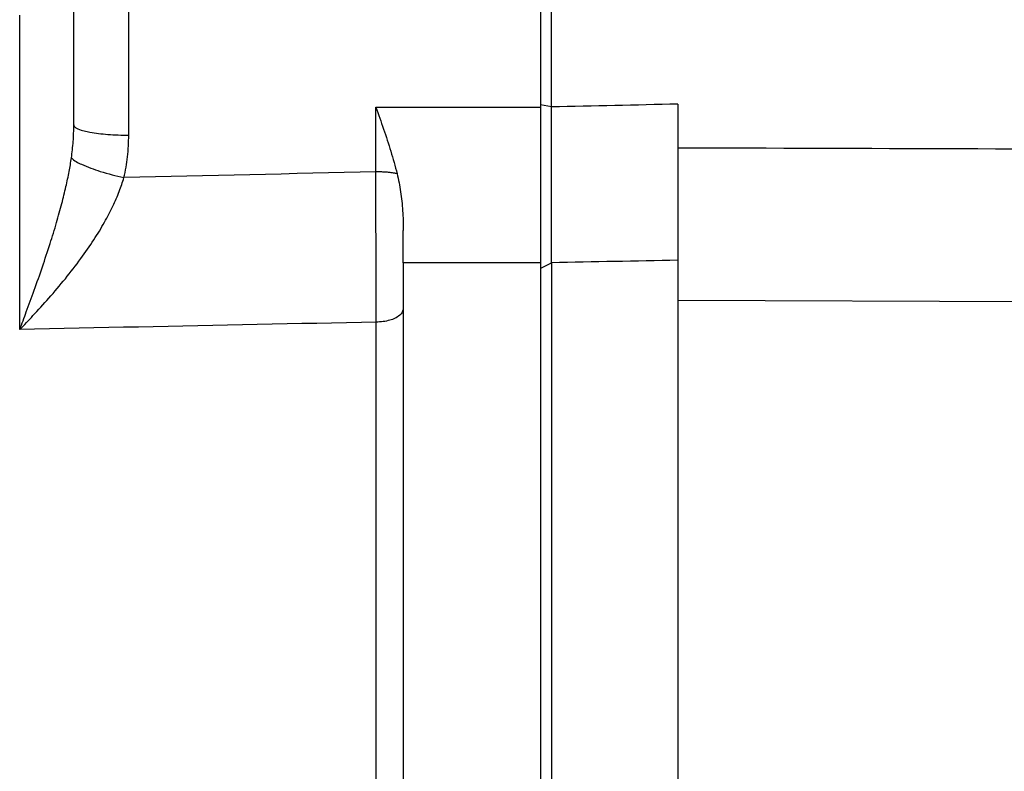
# Model space of a CAD drawing. Units: millimetres. Extents: x -735 to 735, y -520 to 520.
# Drawn here: x -305 to -269, y 258 to 286 of the extents above; entities that cross this region are included whole.
import ezdxf

# ---------------------------------------------------------------- set-up
doc = ezdxf.new("R2010")
doc.units = ezdxf.units.MM
doc.header["$LTSCALE"] = 50
doc.layers.get('0').update_dxf_attribs({"linetype": 'CONTINUOUS'})
doc.layers.add('L', color=7, linetype='CONTINUOUS')

# ---------------------------------------------------------------- blocks, each defined once
blk = doc.blocks.new('04248100')
at = {"layer": 'L', "color": 2, "linetype": 'CONTINUOUS'}
for p, q in [((-285.34975, 282.573935), (-285.34975, 291.584738)), ((-280.749689, 282.602673), (-280.749689, 281.003915)), ((-285.34998, 282.254761), (-285.349958, 282.336893)), ((-285.349963, 282.172628), (-285.34998, 282.254761)), ((-285.349958, 282.336893), (-285.349886, 282.419025)), ((-285.349886, 282.419025), (-285.34975, 282.501158)), ((-285.34975, 282.501158), (-285.34975, 282.573935)), ((-285.349918, 282.090495), (-285.349963, 282.172628)), ((-285.349858, 282.008363), (-285.349918, 282.090495)), ((-285.349795, 281.92623), (-285.349858, 282.008363)), ((-285.349739, 281.844098), (-285.349795, 281.92623)), ((-285.349702, 281.76251), (-285.349739, 281.844098)), ((-285.349681, 281.680923), (-285.349702, 281.76251)), ((-285.349686, 281.43616), (-285.349676, 281.517748)), ((-285.349673, 281.599335), (-285.349681, 281.680923)), ((-285.349676, 281.517748), (-285.349673, 281.599335)), ((-285.349738, 281.109911), (-285.349729, 281.191398)), ((-285.349729, 281.191398), (-285.349716, 281.272985)), ((-285.349716, 281.272985), (-285.349701, 281.354573)), ((-285.349701, 281.354573), (-285.349686, 281.43616)), ((-285.349742, 281.028425), (-285.349738, 281.109911)), ((-285.349742, 280.946938), (-285.349742, 281.028425)), ((-285.34974, 280.865451), (-285.349742, 280.946938)), ((-285.349735, 280.783965), (-285.34974, 280.865451)), ((-280.749689, 281.003915), (-280.749689, 280.638641)), ((-285.34973, 280.702478), (-285.349735, 280.783965)), ((-285.349725, 280.620991), (-285.34973, 280.702478)), ((-285.349719, 280.539505), (-285.349725, 280.620991)), ((-285.349716, 280.457925), (-285.349719, 280.539505)), ((-285.349713, 280.376346), (-285.349716, 280.457925)), ((-280.749689, 280.638641), (-280.749689, 276.914338)), ((-285.349711, 280.294766), (-285.349713, 280.376346)), ((-285.349711, 280.213187), (-285.349711, 280.294766)), ((-285.34971, 280.131607), (-285.349711, 280.213187)), ((-285.34971, 280.050028), (-285.34971, 280.131607)), ((-285.349711, 279.968448), (-285.34971, 280.050028)), ((-285.349711, 279.886869), (-285.349711, 279.968448)), ((-285.349711, 279.806005), (-285.349711, 279.886869)), ((-285.349711, 279.725141), (-285.349711, 279.806005)), ((-285.34971, 279.644277), (-285.349711, 279.725141)), ((-285.349709, 279.563413), (-285.34971, 279.644277)), ((-285.349708, 279.482549), (-285.349709, 279.563413)), ((-285.349707, 279.401685), (-285.349708, 279.482549)), ((-285.349705, 279.320821), (-285.349707, 279.401685)), ((-285.349703, 279.239957), (-285.349705, 279.320821)), ((-285.349701, 279.160868), (-285.349703, 279.239957)), ((-285.349699, 279.081779), (-285.349701, 279.160868)), ((-285.349697, 279.00269), (-285.349699, 279.081779)), ((-285.349695, 278.9236), (-285.349697, 279.00269)), ((-285.349697, 278.607243), (-285.349695, 278.686333)), ((-285.349694, 278.844511), (-285.349695, 278.9236)), ((-285.349695, 278.686333), (-285.349694, 278.765422)), ((-285.349694, 278.765422), (-285.349694, 278.844511)), ((-285.349713, 278.301232), (-285.34971, 278.377735)), ((-285.349713, 278.224729), (-285.349713, 278.301232)), ((-285.34971, 278.377735), (-285.349706, 278.454238)), ((-285.349706, 278.454238), (-285.349701, 278.53074)), ((-285.349701, 278.53074), (-285.349697, 278.607243)), ((-285.349711, 278.148226), (-285.349713, 278.224729)), ((-285.349704, 278.071724), (-285.349711, 278.148226)), ((-285.349693, 277.995221), (-285.349704, 278.071724)), ((-285.349677, 277.921127), (-285.349693, 277.995221)), ((-285.349659, 277.847034), (-285.349677, 277.921127)), ((-285.349642, 277.77294), (-285.349659, 277.847034)), ((-285.34963, 277.698847), (-285.349642, 277.77294)), ((-285.349631, 277.55066), (-285.349625, 277.624754)), ((-285.349625, 277.624754), (-285.34963, 277.698847)), ((-285.349868, 277.186148), (-285.349809, 277.258256)), ((-285.349809, 277.258256), (-285.349746, 277.330365)), ((-285.349746, 277.330365), (-285.34969, 277.402473)), ((-285.34969, 277.402473), (-285.349652, 277.476567)), ((-285.349652, 277.476567), (-285.349631, 277.55066)), ((-285.349927, 277.041931), (-285.349911, 277.114039)), ((-285.349903, 276.969822), (-285.349927, 277.041931)), ((-285.349911, 277.114039), (-285.349868, 277.186148)), ((-285.349828, 276.897714), (-285.349903, 276.969822)), ((-285.349689, 276.825606), (-285.349828, 276.897714)), ((-280.749689, 276.914338), (-280.749689, 275.450729)), ((-285.349689, 276.825606), (-285.349689, 276.61602)), ((-285.349689, 276.61602), (-285.349689, 251.278068)), ((-280.749689, 275.450729), (-280.749689, 252.146632))]:
    blk.add_line(p, q, dxfattribs=at)
at = {"layer": 'L', "color": 9, "linetype": 'CONTINUOUS'}
for p, q in [((-281.324726, 282.590001), (-281.612244, 282.583663)), ((-281.037208, 282.596337), (-281.324726, 282.590001)), ((-280.749689, 282.602673), (-281.037208, 282.596337)), ((-285.34975, 282.501158), (-285.749689, 282.573932)), ((-285.062261, 282.507512), (-285.34975, 282.501158)), ((-284.774772, 282.513864), (-285.062261, 282.507512)), ((-284.487282, 282.520216), (-284.774772, 282.513864)), ((-284.199793, 282.526566), (-284.487282, 282.520216)), ((-283.912303, 282.532915), (-284.199793, 282.526566)), ((-283.624814, 282.539262), (-283.912303, 282.532915)), ((-283.337324, 282.545608), (-283.624814, 282.539262)), ((-283.049835, 282.551953), (-283.337324, 282.545608)), ((-282.762317, 282.558298), (-283.049835, 282.551953)), ((-282.474799, 282.564641), (-282.762317, 282.558298)), ((-282.187281, 282.570983), (-282.474799, 282.564641)), ((-281.899762, 282.577323), (-282.187281, 282.570983)), ((-281.612244, 282.583663), (-281.899762, 282.577323)), ((-280.107257, 281.001841), (-280.749689, 281.003915)), ((-279.464824, 280.999767), (-280.107257, 281.001841)), ((-278.822391, 280.997692), (-279.464824, 280.999767)), ((-278.179958, 280.995617), (-278.822391, 280.997692)), ((-277.537526, 280.993541), (-278.179958, 280.995617)), ((-276.895093, 280.991465), (-277.537526, 280.993541)), ((-276.25266, 280.989388), (-276.895093, 280.991465)), ((-275.610227, 280.987311), (-276.25266, 280.989388)), ((-274.967397, 280.985233), (-275.610227, 280.987311)), ((-274.324567, 280.983154), (-274.967397, 280.985233)), ((-273.681737, 280.981074), (-274.324567, 280.983154)), ((-273.038907, 280.978994), (-273.681737, 280.981074)), ((-272.396077, 280.976914), (-273.038907, 280.978994)), ((-271.753246, 280.974833), (-272.396077, 280.976914)), ((-271.110416, 280.972752), (-271.753246, 280.974833)), ((-270.467586, 280.97067), (-271.110416, 280.972752)), ((-269.824359, 280.968587), (-270.467586, 280.97067)), ((-269.181131, 280.966503), (-269.824359, 280.968587)), ((-268.537903, 280.964419), (-269.181131, 280.966503)), ((-284.199747, 276.847814), (-284.487233, 276.842264)), ((-283.912261, 276.853364), (-284.199747, 276.847814)), ((-283.624776, 276.858912), (-283.912261, 276.853364)), ((-283.33729, 276.864459), (-283.624776, 276.858912)), ((-283.049804, 276.870005), (-283.33729, 276.864459)), ((-282.76229, 276.87555), (-283.049804, 276.870005)), ((-282.474776, 276.881094), (-282.76229, 276.87555)), ((-282.187261, 276.886637), (-282.474776, 276.881094)), ((-281.899747, 276.892179), (-282.187261, 276.886637)), ((-281.612233, 276.89772), (-281.899747, 276.892179)), ((-281.324718, 276.90326), (-281.612233, 276.89772)), ((-281.037204, 276.908799), (-281.324718, 276.90326)), ((-280.749689, 276.914337), (-281.037204, 276.908799)), ((-285.749689, 276.616038), (-285.664041, 276.660911)), ((-285.664041, 276.660911), (-285.349689, 276.825606)), ((-285.062204, 276.83116), (-285.349689, 276.825606)), ((-284.774718, 276.836712), (-285.062204, 276.83116)), ((-284.487233, 276.842264), (-284.774718, 276.836712)), ((-265.321766, 275.389584), (-280.749689, 275.450729))]:
    blk.add_line(p, q, dxfattribs=at)
blk = doc.blocks.new('B-5761')
at = {"color": 2, "linetype": 'CONTINUOUS'}
for p, q in [((-302.749689, 281.84473), (-302.749689, 291.953781)), ((-285.749689, 291.583446), (-285.749689, 282.573932)), ((-285.749689, 282.573932), (-285.749689, 282.490999)), ((-285.749689, 282.490999), (-285.749689, 276.824387)), ((-290.749689, 276.819226), (-290.749689, 278.00302)), ((-290.749689, 276.819226), (-290.749689, 275.159772)), ((-285.749689, 276.824387), (-285.749689, 276.61602)), ((-285.749689, 276.61602), (-285.749689, 251.279984)), ((-290.749689, 275.159772), (-290.749689, 252.820878))]:
    blk.add_line(p, q, dxfattribs=at)
blk = doc.blocks.new('B-5766')
at = {"color": 9, "linetype": 'CONTINUOUS'}
for p, q in [((-302.875787, 280.395638), (-302.865488, 280.457728)), ((-302.865488, 280.457728), (-302.85553, 280.519872)), ((-302.85553, 280.519872), (-302.845923, 280.582069)), ((-302.845923, 280.582069), (-302.836677, 280.64432)), ((-302.946934, 280.010178), (-302.93338, 280.078968)), ((-302.93338, 280.078968), (-302.920172, 280.147826)), ((-302.920172, 280.147826), (-302.908618, 280.209697)), ((-302.908618, 280.209697), (-302.897363, 280.271622)), ((-302.897363, 280.271622), (-302.886416, 280.333603)), ((-302.886416, 280.333603), (-302.875787, 280.395638)), ((-303.019539, 279.667229), (-303.004407, 279.735688)), ((-303.004407, 279.735688), (-302.98957, 279.804212)), ((-302.98957, 279.804212), (-302.975039, 279.872801)), ((-302.975039, 279.872801), (-302.960824, 279.941456)), ((-302.960824, 279.941456), (-302.946934, 280.010178)), ((-301.003235, 279.674026), (-300.982281, 279.736746)), ((-300.982281, 279.736746), (-300.96202, 279.799687)), ((-300.96202, 279.799687), (-300.942473, 279.862847)), ((-300.942473, 279.862847), (-300.923662, 279.926223)), ((-303.107796, 279.291195), (-303.089097, 279.367988)), ((-303.089097, 279.367988), (-303.070717, 279.444858)), ((-303.070717, 279.444858), (-303.052667, 279.521806)), ((-303.052667, 279.521806), (-303.034956, 279.598834)), ((-303.034956, 279.598834), (-303.019539, 279.667229)), ((-301.120328, 279.357127), (-301.093561, 279.425405)), ((-301.093561, 279.425405), (-301.070046, 279.487217)), ((-301.070046, 279.487217), (-301.047139, 279.549259)), ((-301.047139, 279.549259), (-301.024861, 279.61153)), ((-301.024861, 279.61153), (-301.003235, 279.674026)), ((-303.185582, 278.984766), (-303.165707, 279.061263)), ((-303.165707, 279.061263), (-303.146111, 279.137833)), ((-303.146111, 279.137833), (-303.126804, 279.214477)), ((-303.126804, 279.214477), (-303.107796, 279.291195)), ((-301.294967, 278.95335), (-301.264291, 279.019955)), ((-301.264291, 279.019955), (-301.234216, 279.086834)), ((-301.234216, 279.086834), (-301.204761, 279.153988)), ((-301.204761, 279.153988), (-301.175949, 279.22142)), ((-301.175949, 279.22142), (-301.147798, 279.289132)), ((-301.147798, 279.289132), (-301.120328, 279.357127)), ((-303.278948, 278.638859), (-303.255124, 278.725205)), ((-303.255124, 278.725205), (-303.231616, 278.811637)), ((-303.231616, 278.811637), (-303.208432, 278.898156)), ((-303.208432, 278.898156), (-303.185582, 278.984766)), ((-301.473487, 278.592044), (-301.43568, 278.66529)), ((-301.43568, 278.66529), (-301.398521, 278.738865)), ((-301.398521, 278.738865), (-301.362028, 278.812773)), ((-301.362028, 278.812773), (-301.326223, 278.887017)), ((-301.326223, 278.887017), (-301.294967, 278.95335)), ((-303.405724, 278.197185), (-303.377179, 278.294301)), ((-303.377179, 278.294301), (-303.352201, 278.38032)), ((-303.352201, 278.38032), (-303.327496, 278.466418)), ((-303.327496, 278.466418), (-303.303075, 278.552597)), ((-303.303075, 278.552597), (-303.278948, 278.638859)), ((-301.676892, 278.22128), (-301.630784, 278.302282)), ((-301.630784, 278.302282), (-301.59059, 278.374247)), ((-301.59059, 278.374247), (-301.550962, 278.446526)), ((-301.550962, 278.446526), (-301.511922, 278.519124)), ((-301.511922, 278.519124), (-301.473487, 278.592044)), ((-303.493272, 277.906408), (-303.463781, 278.003241)), ((-303.463781, 278.003241), (-303.434595, 278.100166)), ((-303.434595, 278.100166), (-303.405724, 278.197185)), ((-301.86791, 277.901135), (-301.819208, 277.980603)), ((-301.819208, 277.980603), (-301.771124, 278.060447)), ((-301.771124, 278.060447), (-301.723679, 278.14067)), ((-301.723679, 278.14067), (-301.676892, 278.22128)), ((-303.614079, 277.519956), (-303.583472, 277.616442)), ((-303.583472, 277.616442), (-303.553128, 277.713011)), ((-303.553128, 277.713011), (-303.523058, 277.809666)), ((-303.523058, 277.809666), (-303.493272, 277.906408)), ((-302.133206, 277.489477), (-302.075033, 277.576979)), ((-302.075033, 277.576979), (-302.017525, 277.664921)), ((-302.017525, 277.664921), (-301.967088, 277.7433)), ((-301.967088, 277.7433), (-301.91721, 277.822036)), ((-301.91721, 277.822036), (-301.86791, 277.901135)), ((-303.716807, 277.202228), (-303.682274, 277.308043)), ((-303.682274, 277.308043), (-303.648028, 277.413952)), ((-303.648028, 277.413952), (-303.614079, 277.519956)), ((-302.372151, 277.143719), (-302.311516, 277.229535)), ((-302.311516, 277.229535), (-302.251467, 277.315762)), ((-302.251467, 277.315762), (-302.192024, 277.402407)), ((-302.192024, 277.402407), (-302.133206, 277.489477)), ((-303.857612, 276.779851), (-303.822029, 276.885317)), ((-303.822029, 276.885317), (-303.786694, 276.990867)), ((-303.786694, 276.990867), (-303.751616, 277.096504)), ((-303.751616, 277.096504), (-303.716807, 277.202228)), ((-302.632303, 276.788256), (-302.563394, 276.880543)), ((-302.563394, 276.880543), (-302.495102, 276.973288)), ((-302.495102, 276.973288), (-302.433353, 277.058305)), ((-302.433353, 277.058305), (-302.372151, 277.143719)), ((-303.967053, 276.460187), (-303.930129, 276.567286)), ((-303.930129, 276.567286), (-303.893435, 276.674465)), ((-303.893435, 276.674465), (-303.857612, 276.779851)), ((-302.913746, 276.423532), (-302.842549, 276.514066)), ((-302.842549, 276.514066), (-302.771898, 276.605025)), ((-302.771898, 276.605025), (-302.70181, 276.696419)), ((-302.70181, 276.696419), (-302.632303, 276.788256)), ((-304.116874, 276.032528), (-304.079116, 276.139336)), ((-304.079116, 276.139336), (-304.041554, 276.246214)), ((-304.041554, 276.246214), (-304.004197, 276.353163)), ((-304.004197, 276.353163), (-303.967053, 276.460187)), ((-303.205623, 276.063109), (-303.131419, 276.153207)), ((-303.131419, 276.153207), (-303.057707, 276.24371)), ((-303.057707, 276.24371), (-302.985471, 276.333416)), ((-302.985471, 276.333416), (-302.913746, 276.423532)), ((-304.228282, 275.720721), (-304.192946, 275.819109)), ((-304.192946, 275.819109), (-304.15482, 275.925786)), ((-304.15482, 275.925786), (-304.116874, 276.032528)), ((-303.507105, 275.706625), (-303.431062, 275.795175)), ((-303.431062, 275.795175), (-303.355458, 275.8841)), ((-303.355458, 275.8841), (-303.280307, 275.97341)), ((-303.280307, 275.97341), (-303.205623, 276.063109)), ((-304.370999, 275.327668), (-304.335122, 275.42586)), ((-304.335122, 275.42586), (-304.299374, 275.524098)), ((-304.299374, 275.524098), (-304.263759, 275.622385)), ((-304.263759, 275.622385), (-304.228282, 275.720721)), ((-303.802615, 275.370343), (-303.731373, 275.450337)), ((-303.731373, 275.450337), (-303.660459, 275.530623)), ((-303.660459, 275.530623), (-303.583576, 275.618443)), ((-303.583576, 275.618443), (-303.507105, 275.706625)), ((-304.479355, 275.033359), (-304.443119, 275.131419)), ((-304.443119, 275.131419), (-304.406999, 275.229522)), ((-304.406999, 275.229522), (-304.370999, 275.327668)), ((-304.09072, 275.053195), (-304.01824, 275.132068)), ((-304.01824, 275.132068), (-303.946057, 275.211214)), ((-303.946057, 275.211214), (-303.874179, 275.290638)), ((-303.874179, 275.290638), (-303.802615, 275.370343)), ((-304.628769, 274.632759), (-304.59872, 274.712817)), ((-304.59872, 274.712817), (-304.568757, 274.792907)), ((-304.568757, 274.792907), (-304.538877, 274.873028)), ((-304.538877, 274.873028), (-304.509077, 274.95318)), ((-304.509077, 274.95318), (-304.479355, 275.033359)), ((-304.476391, 274.642964), (-304.416139, 274.706007)), ((-304.416139, 274.706007), (-304.356084, 274.769239)), ((-304.356084, 274.769239), (-304.296221, 274.832653)), ((-304.296221, 274.832653), (-304.236544, 274.896242)), ((-304.236544, 274.896242), (-304.163491, 274.974588)), ((-304.163491, 274.974588), (-304.09072, 275.053195)), ((-304.71946, 274.392791), (-304.689136, 274.472745)), ((-304.71946, 274.392791), (-304.658374, 274.455022)), ((-304.689136, 274.472745), (-304.658907, 274.552735)), ((-304.658907, 274.552735), (-304.628769, 274.632759)), ((-304.658374, 274.455022), (-304.597503, 274.517465)), ((-304.597503, 274.517465), (-304.536844, 274.580114)), ((-304.536844, 274.580114), (-304.476391, 274.642964))]:
    blk.add_line(p, q, dxfattribs=at)
blk = doc.blocks.new('B-5768')
at = {"color": 9, "linetype": 'CONTINUOUS'}
for p, q in [((-291.74969, 280.135905), (-291.749689, 282.490999)), ((-291.713297, 280.135785), (-291.74969, 280.135905)), ((-291.748997, 279.900617), (-291.74969, 280.135879)), ((-291.676903, 280.135421), (-291.713297, 280.135785)), ((-291.640512, 280.134809), (-291.676903, 280.135421)), ((-291.604125, 280.133945), (-291.640512, 280.134809)), ((-291.567744, 280.132826), (-291.604125, 280.133945)), ((-291.531373, 280.131446), (-291.567744, 280.132826)), ((-291.495013, 280.129802), (-291.531373, 280.131446)), ((-291.458667, 280.127891), (-291.495013, 280.129802)), ((-291.425367, 280.125898), (-291.458667, 280.127891)), ((-291.392082, 280.123664), (-291.425367, 280.125898)), ((-291.358816, 280.121178), (-291.392082, 280.123664)), ((-291.325571, 280.118428), (-291.358816, 280.121178)), ((-291.292348, 280.115401), (-291.325571, 280.118428)), ((-291.25915, 280.112085), (-291.292348, 280.115401)), ((-291.225979, 280.108469), (-291.25915, 280.112085)), ((-291.192837, 280.10454), (-291.225979, 280.108469)), ((-291.165454, 280.101043), (-291.192837, 280.10454)), ((-291.138102, 280.097294), (-291.165454, 280.101043)), ((-291.110791, 280.093265), (-291.138102, 280.097294)), ((-291.083533, 280.088925), (-291.110791, 280.093265)), ((-291.056335, 280.084246), (-291.083533, 280.088925)), ((-291.029209, 280.079197), (-291.056335, 280.084246)), ((-291.002165, 280.07375), (-291.029209, 280.079197)), ((-291.748309, 279.665355), (-291.748997, 279.900617)), ((-290.975212, 280.067875), (-291.002165, 280.07375)), ((-291.747624, 279.430093), (-291.748309, 279.665355)), ((-291.746943, 279.194831), (-291.747624, 279.430093)), ((-291.746266, 278.959569), (-291.746943, 279.194831)), ((-291.745592, 278.724307), (-291.746266, 278.959569)), ((-291.744922, 278.489045), (-291.745592, 278.724307)), ((-291.744256, 278.253783), (-291.744922, 278.489045)), ((-291.743602, 278.021427), (-291.744256, 278.253783)), ((-291.742951, 277.789071), (-291.743602, 278.021427)), ((-291.742304, 277.556715), (-291.742951, 277.789071)), ((-291.741661, 277.324359), (-291.742304, 277.556715)), ((-291.741021, 277.092003), (-291.741661, 277.324359)), ((-291.740386, 276.859648), (-291.741021, 277.092003)), ((-291.739755, 276.627292), (-291.740386, 276.859648)), ((-291.739127, 276.394935), (-291.739755, 276.627292)), ((-291.738545, 276.178185), (-291.739127, 276.394935)), ((-291.737968, 275.961435), (-291.738545, 276.178185)), ((-291.737393, 275.744685), (-291.737968, 275.961435)), ((-291.736823, 275.527934), (-291.737393, 275.744685)), ((-291.736257, 275.311184), (-291.736823, 275.527934)), ((-291.735695, 275.094434), (-291.736257, 275.311184)), ((-291.735138, 274.877683), (-291.735695, 275.094434)), ((-290.772499, 275.057957), (-290.788685, 275.025944)), ((-290.76023, 275.091057), (-290.772499, 275.057957)), ((-290.752448, 275.125058), (-290.76023, 275.091057)), ((-290.749722, 275.159772), (-290.752448, 275.125058)), ((-291.734585, 274.660933), (-291.735138, 274.877683)), ((-291.362702, 274.700647), (-291.424134, 274.68891)), ((-291.30165, 274.714426), (-291.362702, 274.700647)), ((-291.241047, 274.730247), (-291.30165, 274.714426)), ((-291.192409, 274.744604), (-291.241047, 274.730247)), ((-291.144345, 274.760654), (-291.192409, 274.744604)), ((-291.097091, 274.778754), (-291.144345, 274.760654)), ((-291.050884, 274.799261), (-291.097091, 274.778754)), ((-291.005958, 274.822532), (-291.050884, 274.799261)), ((-290.962549, 274.848924), (-291.005958, 274.822532)), ((-290.920894, 274.878793), (-290.962549, 274.848924)), ((-290.881227, 274.912498), (-290.920894, 274.878793)), ((-290.85506, 274.938294), (-290.881227, 274.912498)), ((-290.830535, 274.965926), (-290.85506, 274.938294)), ((-290.80822, 274.995204), (-290.830535, 274.965926)), ((-290.788685, 275.025944), (-290.80822, 274.995204)), ((-291.672284, 274.662429), (-291.734585, 274.660933)), ((-291.734541, 273.792099), (-291.734582, 274.660845)), ((-291.61002, 274.665976), (-291.672284, 274.662429)), ((-291.547861, 274.671573), (-291.61002, 274.665976)), ((-291.485876, 274.679219), (-291.547861, 274.671573)), ((-291.424134, 274.68891), (-291.485876, 274.679219)), ((-291.734501, 272.923354), (-291.734541, 273.792099)), ((-291.734461, 272.054608), (-291.734501, 272.923354)), ((-291.734422, 271.185862), (-291.734461, 272.054608)), ((-291.734384, 270.317117), (-291.734422, 271.185862)), ((-291.734346, 269.448371), (-291.734384, 270.317117)), ((-291.734309, 268.579625), (-291.734346, 269.448371)), ((-291.734271, 267.710879), (-291.734309, 268.579625)), ((-291.734231, 266.790372), (-291.734271, 267.710879)), ((-291.734192, 265.869864), (-291.734231, 266.790372)), ((-291.734152, 264.949356), (-291.734192, 265.869864)), ((-291.734112, 264.028849), (-291.734152, 264.949356)), ((-291.734072, 263.108341), (-291.734112, 264.028849)), ((-291.734032, 262.187833), (-291.734072, 263.108341)), ((-291.733992, 261.267326), (-291.734032, 262.187833)), ((-291.733952, 260.346818), (-291.733992, 261.267326)), ((-291.733911, 259.39456), (-291.733952, 260.346818)), ((-291.73387, 258.442301), (-291.733911, 259.39456)), ((-291.733829, 257.490043), (-291.73387, 258.442301))]:
    blk.add_line(p, q, dxfattribs=at)
at = {"color": 2, "linetype": 'CONTINUOUS'}
for p, q in [((-291.749689, 282.490999), (-291.714004, 282.391678)), ((-291.714004, 282.391678), (-291.67842, 282.292321)), ((-291.67842, 282.292321), (-291.642962, 282.192918)), ((-291.642962, 282.192918), (-291.607658, 282.093461)), ((-291.607658, 282.093461), (-291.572532, 281.99394)), ((-291.572532, 281.99394), (-291.537612, 281.894348)), ((-291.537612, 281.894348), (-291.502921, 281.794675)), ((-291.502921, 281.794675), (-291.468488, 281.694914)), ((-291.468488, 281.694914), (-291.434072, 281.594273)), ((-291.434072, 281.594273), (-291.399974, 281.493523)), ((-291.399974, 281.493523), (-291.366225, 281.392656)), ((-291.366225, 281.392656), (-291.332857, 281.291662)), ((-291.332857, 281.291662), (-291.299901, 281.190532)), ((-291.299901, 281.190532), (-291.267387, 281.089256)), ((-291.267387, 281.089256), (-291.235347, 280.987827)), ((-291.235347, 280.987827), (-291.203813, 280.886233)), ((-291.203813, 280.886233), (-291.172861, 280.784612)), ((-291.172861, 280.784612), (-291.142493, 280.682811)), ((-291.142493, 280.682811), (-291.112755, 280.580825)), ((-291.112755, 280.580825), (-291.083696, 280.478646)), ((-291.083696, 280.478646), (-291.055365, 280.376269)), ((-291.055365, 280.376269), (-291.027808, 280.273685)), ((-291.027808, 280.273685), (-291.001075, 280.17089)), ((-291.001075, 280.17089), (-290.975212, 280.067875)), ((-290.975212, 280.067875), (-290.955794, 279.986592)), ((-290.955794, 279.986592), (-290.937488, 279.905043)), ((-290.937488, 279.905043), (-290.920254, 279.823249)), ((-290.920254, 279.823249), (-290.904047, 279.741235)), ((-290.904047, 279.741235), (-290.888824, 279.659022)), ((-290.888824, 279.659022), (-290.874543, 279.576635)), ((-290.874543, 279.576635), (-290.86116, 279.494095)), ((-290.86116, 279.494095), (-290.848633, 279.411425)), ((-290.848633, 279.411425), (-290.836463, 279.325277)), ((-290.836463, 279.325277), (-290.825157, 279.239021)), ((-290.825157, 279.239021), (-290.8147, 279.152665)), ((-290.8147, 279.152665), (-290.805074, 279.066216)), ((-290.805074, 279.066216), (-290.796265, 278.979681)), ((-290.796265, 278.979681), (-290.788256, 278.893069)), ((-290.788256, 278.893069), (-290.781031, 278.806386)), ((-290.781031, 278.806386), (-290.774574, 278.71964)), ((-290.774574, 278.71964), (-290.768709, 278.630182)), ((-290.768709, 278.630182), (-290.76364, 278.540674)), ((-290.76364, 278.540674), (-290.759361, 278.451124)), ((-290.759361, 278.451124), (-290.755869, 278.361541)), ((-290.755869, 278.361541), (-290.75316, 278.271933)), ((-290.75316, 278.271933), (-290.75123, 278.182308)), ((-290.75123, 278.182308), (-290.750075, 278.092676)), ((-290.750075, 278.092676), (-290.749689, 278.003044))]:
    blk.add_line(p, q, dxfattribs=at)
blk = doc.blocks.new('B-5769')
at = {"color": 9, "linetype": 'CONTINUOUS'}
for p, q in [((-291.749689, 282.490999), (-285.749689, 282.490999)), ((-294.044664, 280.083526), (-294.618407, 280.070424)), ((-293.47092, 280.096626), (-294.044664, 280.083526)), ((-292.897177, 280.109722), (-293.47092, 280.096626)), ((-292.323433, 280.122815), (-292.897177, 280.109722)), ((-291.74969, 280.135905), (-292.323433, 280.122815)), ((-300.350659, 279.939343), (-300.923662, 279.926223)), ((-299.777656, 279.95246), (-300.350659, 279.939343)), ((-299.204653, 279.965574), (-299.777656, 279.95246)), ((-298.63165, 279.978685), (-299.204653, 279.965574)), ((-298.058647, 279.991793), (-298.63165, 279.978685)), ((-297.485644, 280.004897), (-298.058647, 279.991793)), ((-296.912641, 280.017999), (-297.485644, 280.004897)), ((-296.339637, 280.031097), (-296.912641, 280.017999)), ((-295.765894, 280.044209), (-296.339637, 280.031097)), ((-295.192151, 280.057318), (-295.765894, 280.044209)), ((-294.618407, 280.070424), (-295.192151, 280.057318)), ((-285.749689, 276.819226), (-290.749689, 276.819226)), ((-304.178932, 274.404112), (-304.719316, 274.392937)), ((-303.638547, 274.415284), (-304.178932, 274.404112)), ((-303.098163, 274.426455), (-303.638547, 274.415284)), ((-302.557779, 274.437623), (-303.098163, 274.426455)), ((-302.017394, 274.448789), (-302.557779, 274.437623)), ((-301.47701, 274.459953), (-302.017394, 274.448789)), ((-300.936626, 274.471115), (-301.47701, 274.459953)), ((-300.396241, 274.482275), (-300.936626, 274.471115)), ((-299.855211, 274.493446), (-300.396241, 274.482275)), ((-299.31418, 274.504615), (-299.855211, 274.493446)), ((-298.773149, 274.515781), (-299.31418, 274.504615)), ((-298.232119, 274.526946), (-298.773149, 274.515781)), ((-297.691088, 274.538108), (-298.232119, 274.526946)), ((-297.150057, 274.549269), (-297.691088, 274.538108)), ((-296.609027, 274.560427), (-297.150057, 274.549269)), ((-296.067996, 274.571583), (-296.609027, 274.560427)), ((-295.526319, 274.58275), (-296.067996, 274.571583)), ((-294.984643, 274.593915), (-295.526319, 274.58275)), ((-294.442966, 274.605078), (-294.984643, 274.593915)), ((-293.90129, 274.616239), (-294.442966, 274.605078)), ((-293.359613, 274.627397), (-293.90129, 274.616239)), ((-292.817936, 274.638554), (-293.359613, 274.627397)), ((-292.27626, 274.649708), (-292.817936, 274.638554)), ((-291.734583, 274.660861), (-292.27626, 274.649708))]:
    blk.add_line(p, q, dxfattribs=at)
blk = doc.blocks.new('B-5770')
at = {"color": 9, "linetype": 'CONTINUOUS'}
for p, q in [((-300.74969, 281.47375), (-300.749689, 291.583446)), ((-304.720506, 285.309871), (-304.720559, 285.840605)), ((-304.720453, 284.779137), (-304.720506, 285.309871)), ((-304.720401, 284.248403), (-304.720453, 284.779137)), ((-304.720345, 283.658366), (-304.720401, 284.248403)), ((-304.720289, 283.068328), (-304.720345, 283.658366)), ((-304.720235, 282.478291), (-304.720289, 283.068328)), ((-304.720181, 281.888253), (-304.720235, 282.478291)), ((-304.720127, 281.298215), (-304.720181, 281.888253)), ((-302.758311, 281.465718), (-302.755184, 281.541361)), ((-302.755184, 281.541361), (-302.752749, 281.617026)), ((-302.752749, 281.617026), (-302.751007, 281.692707)), ((-302.751007, 281.692707), (-302.749962, 281.768395)), ((-302.749962, 281.768395), (-302.749615, 281.844084)), ((-302.749689, 281.844085), (-302.746158, 281.819393)), ((-302.746158, 281.819393), (-302.736223, 281.79716)), ((-302.736223, 281.79716), (-302.720871, 281.777154)), ((-302.720871, 281.777154), (-302.701092, 281.759142)), ((-302.701092, 281.759142), (-302.677871, 281.742889)), ((-302.677871, 281.742889), (-302.652199, 281.728164)), ((-302.652199, 281.728164), (-302.625062, 281.714733)), ((-302.625062, 281.714733), (-302.597448, 281.702363)), ((-302.597448, 281.702363), (-302.539048, 281.67845)), ((-302.539048, 281.67845), (-302.482643, 281.657966)), ((-302.482643, 281.657966), (-302.427837, 281.640468)), ((-302.427837, 281.640468), (-302.374233, 281.625511)), ((-302.374233, 281.625511), (-302.321434, 281.612652)), ((-302.321434, 281.612652), (-302.269044, 281.601446)), ((-302.269044, 281.601446), (-302.216666, 281.591449)), ((-302.216666, 281.591449), (-302.163903, 281.582218)), ((-302.163903, 281.582218), (-302.08597, 281.569489)), ((-302.08597, 281.569489), (-302.006636, 281.557468)), ((-302.006636, 281.557468), (-301.926146, 281.546187)), ((-301.926146, 281.546187), (-301.84475, 281.535677)), ((-301.84475, 281.535677), (-301.762696, 281.525966)), ((-301.762696, 281.525966), (-301.68023, 281.517086)), ((-301.68023, 281.517086), (-301.597601, 281.509067)), ((-304.720073, 280.708178), (-304.720127, 281.298215)), ((-302.78407, 281.089901), (-302.77761, 281.164419)), ((-302.77761, 281.164419), (-302.771816, 281.238992)), ((-302.771816, 281.238992), (-302.766629, 281.314526)), ((-302.766629, 281.314526), (-302.762126, 281.390104)), ((-302.762126, 281.390104), (-302.758311, 281.465718)), ((-301.597601, 281.509067), (-301.515056, 281.50194)), ((-301.515056, 281.50194), (-301.418719, 281.494745)), ((-301.418719, 281.494745), (-301.32275, 281.488742)), ((-301.32275, 281.488742), (-301.227059, 281.483861)), ((-301.227059, 281.483861), (-301.131558, 281.480029)), ((-301.131558, 281.480029), (-301.03616, 281.477174)), ((-301.03616, 281.477174), (-300.940775, 281.475223)), ((-300.940775, 281.475223), (-300.845314, 281.474106)), ((-300.845314, 281.474106), (-300.74969, 281.47375)), ((-300.760829, 281.079184), (-300.75594, 281.177778)), ((-300.75594, 281.177778), (-300.752453, 281.276418)), ((-300.752453, 281.276418), (-300.750369, 281.375083)), ((-300.750369, 281.375083), (-300.74969, 281.47375)), ((-302.826326, 280.71838), (-302.816549, 280.79252)), ((-302.816549, 280.79252), (-302.807435, 280.866749)), ((-302.807435, 280.866749), (-302.798983, 280.941059)), ((-302.798983, 280.941059), (-302.791194, 281.015446)), ((-302.791194, 281.015446), (-302.78407, 281.089901)), ((-300.783881, 280.783912), (-300.774801, 280.882229)), ((-300.774801, 280.882229), (-300.767116, 280.98066)), ((-300.767116, 280.98066), (-300.760829, 281.079184)), ((-304.720018, 280.11814), (-304.720073, 280.708178)), ((-302.836765, 280.644336), (-302.826326, 280.71838)), ((-302.836765, 280.644336), (-302.799372, 280.605201)), ((-302.799372, 280.605201), (-302.75855, 280.569841)), ((-302.75855, 280.569841), (-302.7148, 280.53779)), ((-302.7148, 280.53779), (-302.668627, 280.508582)), ((-302.668627, 280.508582), (-302.620532, 280.48175)), ((-302.620532, 280.48175), (-302.571017, 280.456826)), ((-302.571017, 280.456826), (-302.520586, 280.433346)), ((-300.833009, 280.399221), (-300.818805, 280.494539)), ((-300.818805, 280.494539), (-300.805919, 280.590049)), ((-300.805919, 280.590049), (-300.794354, 280.685731)), ((-300.794354, 280.685731), (-300.783881, 280.783912)), ((-304.719963, 279.528103), (-304.720018, 280.11814)), ((-302.520586, 280.433346), (-302.46974, 280.410843)), ((-302.46974, 280.410843), (-302.384314, 280.374286)), ((-302.384314, 280.374286), (-302.299039, 280.339112)), ((-302.299039, 280.339112), (-302.213821, 280.305264)), ((-302.213821, 280.305264), (-302.128561, 280.272684)), ((-302.128561, 280.272684), (-302.043163, 280.241313)), ((-302.043163, 280.241313), (-301.95753, 280.211095)), ((-301.95753, 280.211095), (-301.871566, 280.18197)), ((-301.871566, 280.18197), (-301.785173, 280.153883)), ((-301.785173, 280.153883), (-301.679216, 280.120978)), ((-301.679216, 280.120978), (-301.572574, 280.089466)), ((-301.572574, 280.089466), (-301.465343, 280.059286)), ((-300.902926, 280.020277), (-300.883489, 280.114624)), ((-300.883489, 280.114624), (-300.865355, 280.209243)), ((-300.865355, 280.209243), (-300.848526, 280.304116)), ((-300.848526, 280.304116), (-300.833009, 280.399221)), ((-301.465343, 280.059286), (-301.357616, 280.030376)), ((-301.357616, 280.030376), (-301.24949, 280.002676)), ((-301.24949, 280.002676), (-301.141059, 279.976124)), ((-301.141059, 279.976124), (-301.032418, 279.95066)), ((-301.032418, 279.95066), (-300.923662, 279.926223)), ((-300.923662, 279.926223), (-300.902926, 280.020277)), ((-304.719902, 278.886184), (-304.719963, 279.528103)), ((-304.719839, 278.244264), (-304.719902, 278.886184)), ((-304.719776, 277.602345), (-304.719839, 278.244264)), ((-304.719713, 276.960426), (-304.719776, 277.602345)), ((-304.719649, 276.318507), (-304.719713, 276.960426)), ((-304.719585, 275.676588), (-304.719649, 276.318507)), ((-304.719522, 275.034669), (-304.719585, 275.676588)), ((-304.719459, 274.39275), (-304.719522, 275.034669))]:
    blk.add_line(p, q, dxfattribs=at)

msp = doc.modelspace()

# ---------------------------------------------------------------- block references
for name in ['B-5761', 'B-5770', 'B-5768', 'B-5769', 'B-5766']:
    msp.add_blockref(name, (0, 0))
at = {"layer": 'L'}
msp.add_blockref('04248100', (0, 0), dxfattribs=at)

doc.saveas('drawing.dxf')
